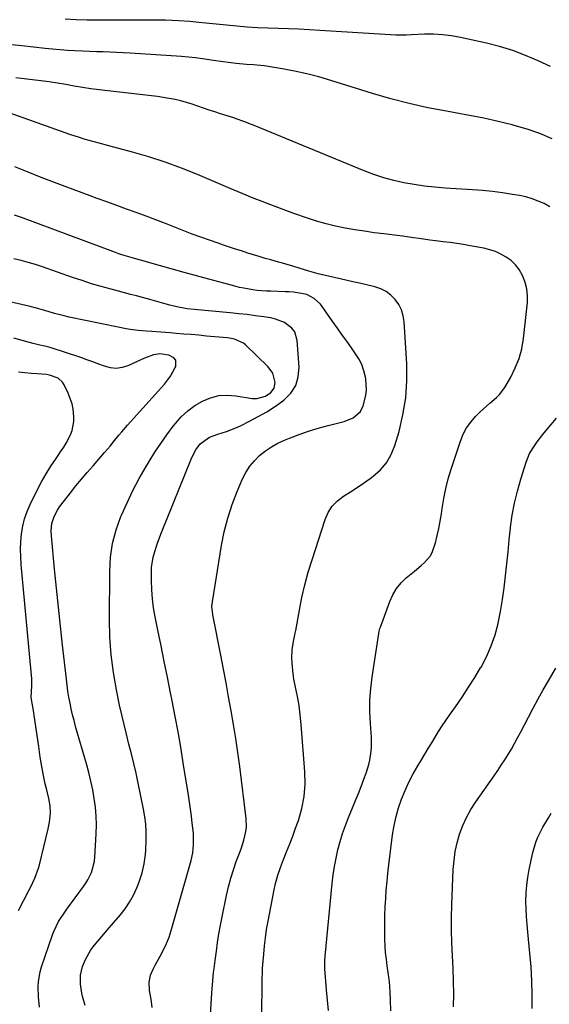
# Model space of a CAD drawing. Units: inches. Extents: x 1841368 to 1846631, y 431670 to 437010.
# Drawn here: x 1841929 to 1842152, y 432422 to 432837 of the extents above; entities that cross this region are included whole.
import ezdxf

# ---------------------------------------------------------------- set-up
doc = ezdxf.new("R2010")
doc.units = ezdxf.units.IN
doc.header["$MEASUREMENT"] = 0
doc.layers.add('7', color=7, linetype='Continuous')
doc.layers.add('8', color=7, linetype='Continuous')

msp = doc.modelspace()

# ---------------------------------------------------------------- linework, layer by layer
at = {"layer": '7', "color": 18}
for points in [[(1842153.3, 432787.12, 1868), (1842148.07, 432789.35, 1868), (1842142.71, 432791.2, 1868), (1842137.25, 432792.81, 1868), (1842136.42, 432793.02, 1868), (1842130.45, 432794.47, 1868), (1842124.46, 432795.82, 1868), (1842118.45, 432797.02, 1868), (1842112.41, 432798.13, 1868), (1842108.69, 432798.76, 1868), (1842100.82, 432800.26, 1868), (1842092.99, 432801.98, 1868), (1842085.25, 432804.02, 1868), (1842077.55, 432806.27, 1868), (1842060.03, 432811.79, 1868), (1842054.93, 432813.28, 1868), (1842049.8, 432814.61, 1868), (1842044.62, 432815.72, 1868), (1842039.4, 432816.67, 1868), (1842031.85, 432817.89, 1868), (1842030.38, 432818.1, 1868), (1842027.42, 432818.39, 1868), (1842024.44, 432818.55, 1868), (1842019.99, 432818.93, 1868), (1842016.71, 432819.33, 1868), (1842014.63, 432819.61, 1868), (1842010.48, 432820.23, 1868), (1842005.85, 432820.94, 1868), (1842002.92, 432821.31, 1868), (1841999.98, 432821.6, 1868), (1841997.03, 432821.84, 1868), (1841975.32, 432823.25, 1868), (1841972.48, 432823.42, 1868), (1841969.65, 432823.57, 1868), (1841966.81, 432823.68, 1868), (1841963.97, 432823.78, 1868), (1841961.14, 432823.86, 1868), (1841958.3, 432823.96, 1868), (1841955.46, 432824.08, 1868), (1841952.06, 432824.24, 1868), (1841948.94, 432824.42, 1868), (1841945.82, 432824.64, 1868), (1841942.71, 432824.92, 1868), (1841939.6, 432825.23, 1868), (1841929.66, 432826.33, 1868), (1841922.61, 432827.15, 1868)], [(1842152.31, 432758.43, 1866), (1842149.91, 432759.78, 1866), (1842147.41, 432760.9, 1866), (1842144.85, 432761.87, 1866), (1842142.21, 432762.61, 1866), (1842139.53, 432763.19, 1866), (1842136.59, 432763.7, 1866), (1842132.39, 432764.35, 1866), (1842128.18, 432764.9, 1866), (1842123.95, 432765.32, 1866), (1842119.71, 432765.65, 1866), (1842108.22, 432766.36, 1866), (1842103.83, 432766.72, 1866), (1842099.46, 432767.19, 1866), (1842095.11, 432767.83, 1866), (1842090.77, 432768.58, 1866), (1842086.48, 432769.55, 1866), (1842082.25, 432770.68, 1866), (1842078.08, 432772.07, 1866), (1842073.97, 432773.63, 1866), (1842027.59, 432792.79, 1866), (1842026.53, 432793.22, 1866), (1842023.35, 432794.46, 1866), (1842020.13, 432795.59, 1866), (1842019.04, 432795.94, 1866), (1842013.51, 432797.7, 1866), (1842011.11, 432798.48, 1866), (1842008.71, 432799.28, 1866), (1842006.33, 432800.11, 1866), (1842003.95, 432800.96, 1866), (1842001.56, 432801.78, 1866), (1841999.16, 432802.53, 1866), (1841996.73, 432803.17, 1866), (1841994.28, 432803.73, 1866), (1841991.81, 432804.21, 1866), (1841989.34, 432804.64, 1866), (1841986.85, 432805, 1866), (1841984.35, 432805.31, 1866), (1841965.92, 432807.34, 1866), (1841962.38, 432807.76, 1866), (1841958.85, 432808.24, 1866), (1841955.33, 432808.79, 1866), (1841951.78, 432809.4, 1866), (1841948.28, 432810.01, 1866), (1841944.78, 432810.59, 1866), (1841941.27, 432811.12, 1866), (1841937.75, 432811.61, 1866), (1841934.23, 432812.07, 1866), (1841930.71, 432812.51, 1866), (1841927.18, 432812.92, 1866)], [(1842059.02, 432419.27, 1864), (1842058.17, 432428.11, 1864), (1842057.83, 432431.65, 1864), (1842057.67, 432433.41, 1864), (1842057.39, 432436.95, 1864), (1842057.4, 432440.48, 1864), (1842057.53, 432442.24, 1864), (1842060.54, 432472.98, 1864), (1842060.96, 432476.55, 1864), (1842061.49, 432480.1, 1864), (1842062.16, 432483.63, 1864), (1842062.93, 432487.15, 1864), (1842063.86, 432490.62, 1864), (1842064.9, 432494.06, 1864), (1842066.1, 432497.44, 1864), (1842067.41, 432500.79, 1864), (1842069.13, 432504.9, 1864), (1842070.36, 432507.9, 1864), (1842071.58, 432510.9, 1864), (1842072.76, 432513.92, 1864), (1842073.93, 432516.95, 1864), (1842074.86, 432519.41, 1864), (1842076.02, 432523.07, 1864), (1842076.45, 432524.94, 1864), (1842077.03, 432528.73, 1864), (1842077.16, 432530.64, 1864), (1842077.09, 432534.47, 1864), (1842076.63, 432540.45, 1864), (1842076.42, 432545.36, 1864), (1842076.44, 432550.26, 1864), (1842076.79, 432555.14, 1864), (1842077.36, 432560.02, 1864), (1842080.15, 432578.41, 1864), (1842080.35, 432579.45, 1864), (1842080.61, 432580.46, 1864), (1842080.72, 432580.8, 1864), (1842080.84, 432581.13, 1864), (1842084.8, 432591.9, 1864), (1842086.09, 432594.72, 1864), (1842087.64, 432597.35, 1864), (1842089.58, 432599.72, 1864), (1842091.78, 432601.9, 1864), (1842095.17, 432604.78, 1864), (1842098.03, 432607.16, 1864), (1842099.47, 432608.34, 1864), (1842101.88, 432611.01, 1864), (1842102.71, 432612.59, 1864), (1842104.06, 432616.7, 1864), (1842104.85, 432619.71, 1864), (1842105.55, 432622.74, 1864), (1842106.12, 432625.8, 1864), (1842106.6, 432628.87, 1864), (1842106.91, 432631.17, 1864), (1842107.59, 432635.38, 1864), (1842108.42, 432639.55, 1864), (1842109.49, 432643.68, 1864), (1842110.7, 432647.77, 1864), (1842114.58, 432659.58, 1864), (1842115.75, 432662.45, 1864), (1842117.17, 432665.17, 1864), (1842118.96, 432667.65, 1864), (1842121, 432669.99, 1864), (1842122.82, 432671.79, 1864), (1842125.55, 432674.33, 1864), (1842126.97, 432675.54, 1864), (1842129.81, 432677.93, 1864), (1842131.1, 432679.24, 1864), (1842133.26, 432682.24, 1864), (1842135.79, 432686.57, 1864), (1842137.73, 432690.44, 1864), (1842139.33, 432694.42, 1864), (1842140.41, 432698.57, 1864), (1842141.15, 432702.84, 1864), (1842142.8, 432718.08, 1864), (1842142.87, 432720.96, 1864), (1842142.62, 432723.78, 1864), (1842141.91, 432726.53, 1864), (1842140.88, 432729.22, 1864), (1842139.29, 432732.02, 1864), (1842137.78, 432734.02, 1864), (1842135.96, 432735.73, 1864), (1842133.92, 432737.25, 1864), (1842131.67, 432738.48, 1864), (1842129.35, 432739.54, 1864), (1842126.92, 432740.33, 1864), (1842124.42, 432740.94, 1864), (1842118.65, 432742.02, 1864), (1842115.85, 432742.52, 1864), (1842113.03, 432742.97, 1864), (1842110.21, 432743.36, 1864), (1842107.38, 432743.72, 1864), (1842104.02, 432744.12, 1864), (1842101.73, 432744.41, 1864), (1842097.15, 432745.06, 1864), (1842094.86, 432745.39, 1864), (1842090.28, 432746.02, 1864), (1842087.98, 432746.31, 1864), (1842082.29, 432747.01, 1864), (1842078.2, 432747.54, 1864), (1842074.11, 432748.13, 1864), (1842070.04, 432748.78, 1864), (1842065.97, 432749.47, 1864), (1842061.94, 432750.3, 1864), (1842057.93, 432751.26, 1864), (1842053.98, 432752.4, 1864), (1842050.07, 432753.68, 1864), (1842044.4, 432755.68, 1864), (1842041.03, 432756.89, 1864), (1842037.67, 432758.12, 1864), (1842034.32, 432759.4, 1864), (1842030.98, 432760.7, 1864), (1842026.59, 432762.43, 1864), (1842024.32, 432763.34, 1864), (1842020.94, 432764.74, 1864), (1842017.56, 432766.17, 1864), (1842003.71, 432772.04, 1864), (1841996.97, 432774.73, 1864), (1841990.17, 432777.25, 1864), (1841983.27, 432779.48, 1864), (1841976.31, 432781.53, 1864), (1841966.43, 432784.22, 1864), (1841962.28, 432785.35, 1864), (1841960.2, 432785.9, 1864), (1841956.05, 432787.04, 1864), (1841953.99, 432787.65, 1864), (1841949.92, 432789.01, 1864), (1841922.39, 432798.85, 1864)], [(1842030.88, 432415.79, 1862), (1842031.03, 432432.72, 1862), (1842031.12, 432435.53, 1862), (1842031.23, 432437.22, 1862), (1842031.66, 432443.09, 1862), (1842031.98, 432446.57, 1862), (1842032.38, 432450.05, 1862), (1842032.9, 432453.51, 1862), (1842033.49, 432456.96, 1862), (1842035.89, 432469.49, 1862), (1842036.66, 432472.95, 1862), (1842037.58, 432476.37, 1862), (1842038.71, 432479.72, 1862), (1842039.98, 432483.03, 1862), (1842041.33, 432486.32, 1862), (1842042.65, 432489.62, 1862), (1842043.91, 432492.94, 1862), (1842045.14, 432496.27, 1862), (1842046.31, 432499.52, 1862), (1842047.76, 432504.54, 1862), (1842048.77, 432509.61, 1862), (1842049.12, 432514.77, 1862), (1842049.04, 432519.99, 1862), (1842047.44, 432540.07, 1862), (1842047.04, 432544.03, 1862), (1842046.55, 432547.97, 1862), (1842045.89, 432551.89, 1862), (1842045.13, 432555.79, 1862), (1842044.42, 432559.11, 1862), (1842044.02, 432561.35, 1862), (1842043.6, 432565.87, 1862), (1842043.58, 432568.15, 1862), (1842043.71, 432571.53, 1862), (1842044.22, 432575.02, 1862), (1842044.94, 432578.5, 1862), (1842045.16, 432579.66, 1862), (1842046.69, 432588.2, 1862), (1842047.78, 432593.6, 1862), (1842049.01, 432598.97, 1862), (1842050.46, 432604.28, 1862), (1842052.06, 432609.56, 1862), (1842057.57, 432626.51, 1862), (1842058.9, 432629.46, 1862), (1842060.59, 432632.13, 1862), (1842062.8, 432634.38, 1862), (1842065.37, 432636.35, 1862), (1842068.21, 432638.13, 1862), (1842071.01, 432639.95, 1862), (1842073.77, 432641.84, 1862), (1842076.5, 432643.78, 1862), (1842077.84, 432644.76, 1862), (1842080.87, 432647.47, 1862), (1842083.47, 432650.48, 1862), (1842085.42, 432653.94, 1862), (1842086.95, 432657.7, 1862), (1842088.7, 432663.68, 1862), (1842090.37, 432670.73, 1862), (1842091.55, 432677.83, 1862), (1842091.98, 432685.01, 1862), (1842091.93, 432692.25, 1862), (1842090.86, 432709.96, 1862), (1842090.45, 432712.52, 1862), (1842089.75, 432714.95, 1862), (1842088.59, 432717.2, 1862), (1842087.13, 432719.33, 1862), (1842085.28, 432721.14, 1862), (1842083.26, 432722.67, 1862), (1842080.99, 432723.79, 1862), (1842078.55, 432724.63, 1862), (1842077.91, 432724.79, 1862), (1842075.01, 432725.48, 1862), (1842072.11, 432726.17, 1862), (1842069.2, 432726.85, 1862), (1842066.3, 432727.53, 1862), (1842054.67, 432730.23, 1862), (1842050.64, 432731.32, 1862), (1842046.67, 432732.6, 1862), (1842044, 432733.41, 1862), (1842039.63, 432734.67, 1862), (1842037.86, 432735.16, 1862), (1842034.71, 432736.02, 1862), (1842032.26, 432736.71, 1862), (1842029.81, 432737.42, 1862), (1842027.37, 432738.17, 1862), (1842024.94, 432738.94, 1862), (1842022.25, 432739.81, 1862), (1842019.74, 432740.63, 1862), (1842017.23, 432741.47, 1862), (1842014.73, 432742.3, 1862), (1842012.43, 432743.08, 1862), (1842008.78, 432744.33, 1862), (1842005.15, 432745.62, 1862), (1842001.54, 432746.97, 1862), (1841997.94, 432748.35, 1862), (1841990.27, 432751.36, 1862), (1841986.18, 432752.94, 1862), (1841982.08, 432754.5, 1862), (1841977.97, 432756.02, 1862), (1841973.85, 432757.51, 1862), (1841969.72, 432758.99, 1862), (1841965.6, 432760.49, 1862), (1841961.48, 432761.99, 1862), (1841957.37, 432763.51, 1862), (1841949.1, 432766.57, 1862), (1841943.49, 432768.68, 1862), (1841937.9, 432770.83, 1862), (1841932.33, 432773.04, 1862), (1841926.78, 432775.29, 1862)], [(1841984.69, 432420.55, 1858), (1841984.22, 432424.15, 1858), (1841983.59, 432427.72, 1858), (1841983.33, 432431.24, 1858), (1841984, 432434.23, 1858), (1841985.24, 432437.12, 1858), (1841985.95, 432438.53, 1858), (1841988.09, 432442.29, 1858), (1841989.48, 432444.89, 1858), (1841990.73, 432447.55, 1858), (1841991.77, 432450.29, 1858), (1841992.68, 432453.09, 1858), (1842001.08, 432482.67, 1858), (1842001.79, 432485.89, 1858), (1842002.13, 432489.18, 1858), (1842002.13, 432492.49, 1858), (1842002.02, 432494.14, 1858), (1842001.54, 432498.39, 1858), (1842001.17, 432501.33, 1858), (1842000.77, 432504.28, 1858), (1842000.34, 432507.22, 1858), (1841999.9, 432510.15, 1858), (1841997.76, 432523.84, 1858), (1841996.69, 432530.38, 1858), (1841995.57, 432536.91, 1858), (1841994.37, 432543.43, 1858), (1841993.11, 432549.94, 1858), (1841992.43, 432553.36, 1858), (1841991.1, 432559.97, 1858), (1841989.77, 432566.58, 1858), (1841988.43, 432573.18, 1858), (1841987.08, 432579.79, 1858), (1841985.93, 432585.38, 1858), (1841985.27, 432589.2, 1858), (1841984.75, 432593.03, 1858), (1841984.46, 432596.89, 1858), (1841984.33, 432600.76, 1858), (1841984.31, 432604.14, 1858), (1841984.4, 432606.32, 1858), (1841985.05, 432610.62, 1858), (1841986.29, 432614.82, 1858), (1841987.01, 432616.9, 1858), (1841988.57, 432621.01, 1858), (1842001.06, 432651.94, 1858), (1842001.65, 432653.28, 1858), (1842003.03, 432655.85, 1858), (1842004.83, 432658.4, 1858), (1842008.84, 432661.23, 1858), (1842012.36, 432662.56, 1858), (1842016, 432663.68, 1858), (1842019.93, 432665.21, 1858), (1842021.84, 432666.08, 1858), (1842025.65, 432667.95, 1858), (1842029.39, 432669.91, 1858), (1842033.05, 432672.01, 1858), (1842036.58, 432674.31, 1858), (1842040.21, 432676.88, 1858), (1842043.04, 432679.78, 1858), (1842045.16, 432683.01, 1858), (1842046.22, 432686.72, 1858), (1842046.58, 432690.76, 1858), (1842045.81, 432702.06, 1858), (1842044.72, 432705.72, 1858), (1842043.58, 432707.23, 1858), (1842040.42, 432709.62, 1858), (1842036.69, 432711.11, 1858), (1842034.7, 432711.56, 1858), (1842031.74, 432712, 1858), (1842028.21, 432712.5, 1858), (1842024.68, 432712.96, 1858), (1842021.15, 432713.35, 1858), (1842017.6, 432713.71, 1858), (1842002.3, 432715.1, 1858), (1841999.36, 432715.44, 1858), (1841994.98, 432716.23, 1858), (1841992.11, 432716.93, 1858), (1841989.61, 432717.65, 1858), (1841987.65, 432718.22, 1858), (1841983.73, 432719.32, 1858), (1841980.62, 432720.16, 1858), (1841978.08, 432720.83, 1858), (1841975.55, 432721.5, 1858), (1841973.01, 432722.17, 1858), (1841970.47, 432722.84, 1858), (1841967.32, 432723.67, 1858), (1841963.22, 432724.8, 1858), (1841959.14, 432726, 1858), (1841955.09, 432727.3, 1858), (1841951.06, 432728.66, 1858), (1841938.39, 432733.12, 1858), (1841935.43, 432734.11, 1858), (1841932.44, 432735.02, 1858), (1841929.43, 432735.83, 1858), (1841926.39, 432736.57, 1858)], [(1841956.39, 432421.41, 1856), (1841955.43, 432424.75, 1856), (1841954.99, 432426.63, 1856), (1841954.4, 432430.46, 1856), (1841954.44, 432434.26, 1856), (1841955.34, 432437.96, 1856), (1841956.54, 432440.86, 1856), (1841958.84, 432444.87, 1856), (1841960.32, 432446.87, 1856), (1841963.41, 432450.6, 1856), (1841964.98, 432452.44, 1856), (1841966.56, 432454.28, 1856), (1841971.18, 432459.59, 1856), (1841973.25, 432462.25, 1856), (1841975.13, 432465.02, 1856), (1841976.72, 432467.96, 1856), (1841978.12, 432471.03, 1856), (1841979.16, 432473.68, 1856), (1841980.43, 432477.39, 1856), (1841981.33, 432481.2, 1856), (1841981.9, 432485.09, 1856), (1841982.05, 432487.04, 1856), (1841982.18, 432491.52, 1856), (1841982.14, 432494.73, 1856), (1841981.96, 432497.93, 1856), (1841981.56, 432501.11, 1856), (1841981.03, 432504.28, 1856), (1841978.79, 432515.31, 1856), (1841977.91, 432519.45, 1856), (1841976.97, 432523.57, 1856), (1841975.95, 432527.68, 1856), (1841974.88, 432531.78, 1856), (1841973.8, 432535.87, 1856), (1841972.78, 432539.98, 1856), (1841971.83, 432544.1, 1856), (1841970.93, 432548.24, 1856), (1841969.6, 432554.64, 1856), (1841968.31, 432562.02, 1856), (1841967.34, 432569.42, 1856), (1841966.83, 432576.87, 1856), (1841966.64, 432584.35, 1856), (1841966.76, 432604.61, 1856), (1841967.15, 432610.57, 1856), (1841967.99, 432616.45, 1856), (1841969.52, 432622.18, 1856), (1841971.5, 432627.82, 1856), (1841971.71, 432628.31, 1856), (1841974.05, 432633.58, 1856), (1841976.54, 432638.78, 1856), (1841979.24, 432643.86, 1856), (1841982.09, 432648.87, 1856), (1841983.39, 432651.05, 1856), (1841985.77, 432654.87, 1856), (1841988.25, 432658.63, 1856), (1841990.86, 432662.29, 1856), (1841993.56, 432665.89, 1856), (1841994.45, 432667.03, 1856), (1841996.94, 432669.82, 1856), (1841999.63, 432672.37, 1856), (1842002.62, 432674.56, 1856), (1842005.81, 432676.5, 1856), (1842009.22, 432677.87, 1856), (1842012.7, 432678.78, 1856), (1842016.3, 432679, 1856), (1842019.97, 432678.75, 1856), (1842026.79, 432677.61, 1856), (1842028.73, 432677.51, 1856), (1842032.45, 432678.58, 1856), (1842034.65, 432680.05, 1856), (1842036.12, 432681.95, 1856), (1842036.46, 432684.34, 1856), (1842035.45, 432688.24, 1856), (1842033.53, 432690.91, 1856), (1842024.01, 432700.27, 1856), (1842023.2, 432700.95, 1856), (1842019.39, 432702.62, 1856), (1842017.29, 432703.01, 1856), (1842016.23, 432703.14, 1856), (1842007.54, 432703.94, 1856), (1842004.34, 432704.23, 1856), (1842001.15, 432704.51, 1856), (1841997.95, 432704.78, 1856), (1841994.75, 432705.04, 1856), (1841992.26, 432705.24, 1856), (1841988.35, 432705.54, 1856), (1841984.45, 432705.8, 1856), (1841982.27, 432705.95, 1856), (1841978.82, 432706.27, 1856), (1841975.38, 432706.71, 1856), (1841973.67, 432706.98, 1856), (1841970.26, 432707.62, 1856), (1841949.65, 432711.92, 1856), (1841947.58, 432712.39, 1856), (1841943.46, 432713.48, 1856), (1841939.39, 432714.72, 1856), (1841935.3, 432715.86, 1856), (1841933.23, 432716.38, 1856), (1841922.88, 432718.84, 1856)], [(1841937.19, 432420.76, 1854), (1841936.69, 432425.05, 1854), (1841936.55, 432429.36, 1854), (1841936.67, 432431.51, 1854), (1841937.39, 432435.72, 1854), (1841937.99, 432437.79, 1854), (1841942.59, 432451.23, 1854), (1841943.15, 432452.69, 1854), (1841945.22, 432456.88, 1854), (1841947.78, 432460.82, 1854), (1841948.7, 432462.1, 1854), (1841955.76, 432471.67, 1854), (1841956.7, 432473.06, 1854), (1841957.57, 432474.49, 1854), (1841959.02, 432477.52, 1854), (1841959.56, 432479.1, 1854), (1841960.29, 432482.35, 1854), (1841960.47, 432484.02, 1854), (1841961.04, 432493.94, 1854), (1841961.14, 432497.67, 1854), (1841961.06, 432501.39, 1854), (1841960.74, 432505.1, 1854), (1841960.25, 432508.79, 1854), (1841959.58, 432512.47, 1854), (1841958.82, 432516.13, 1854), (1841957.93, 432519.75, 1854), (1841956.96, 432523.36, 1854), (1841952.39, 432539.18, 1854), (1841951.72, 432541.64, 1854), (1841951.09, 432544.1, 1854), (1841950.53, 432546.59, 1854), (1841950.02, 432549.08, 1854), (1841949.57, 432551.58, 1854), (1841949.17, 432554.1, 1854), (1841948.81, 432556.62, 1854), (1841948.5, 432559.14, 1854), (1841946.9, 432573.5, 1854), (1841946.02, 432581.52, 1854), (1841945.16, 432589.55, 1854), (1841944.34, 432597.57, 1854), (1841943.53, 432605.6, 1854), (1841942.17, 432619.56, 1854), (1841942.08, 432621.67, 1854), (1841942.38, 432624.82, 1854), (1841943.41, 432627.78, 1854), (1841944.79, 432630.39, 1854), (1841945.66, 432631.83, 1854), (1841947.63, 432634.57, 1854), (1841950.16, 432637.75, 1854), (1841952.51, 432640.65, 1854), (1841954.88, 432643.53, 1854), (1841957.29, 432646.37, 1854), (1841959.72, 432649.2, 1854), (1841964.59, 432654.78, 1854), (1841967.04, 432657.65, 1854), (1841968.24, 432659.1, 1854), (1841970.61, 432662.04, 1854), (1841971.82, 432663.49, 1854), (1841974.29, 432666.34, 1854), (1841989.79, 432683.68, 1854), (1841992.33, 432686.98, 1854), (1841994.34, 432690.61, 1854), (1841994.57, 432691.11, 1854), (1841994.6, 432693.76, 1854), (1841993.82, 432694.75, 1854), (1841991.74, 432695.85, 1854), (1841987.86, 432696.35, 1854), (1841985.24, 432695.93, 1854), (1841981.46, 432694.62, 1854), (1841974.43, 432691.41, 1854), (1841971.99, 432690.65, 1854), (1841969.54, 432690.28, 1854), (1841967.08, 432690.52, 1854), (1841964.6, 432691.16, 1854), (1841962.11, 432692.12, 1854), (1841959.6, 432693.06, 1854), (1841957.09, 432693.95, 1854), (1841954.56, 432694.81, 1854), (1841942.04, 432698.98, 1854), (1841940.18, 432699.52, 1854), (1841937.34, 432700.08, 1854), (1841934.52, 432700.76, 1854), (1841931.39, 432701.65, 1854), (1841928.89, 432702.33, 1854), (1841926.38, 432702.97, 1854)], [(1841928.31, 432461.51, 1852), (1841932.67, 432469.9, 1852), (1841933.34, 432471.22, 1852), (1841935.26, 432475.24, 1852), (1841936.8, 432479.41, 1852), (1841937.18, 432480.84, 1852), (1841940.81, 432495.99, 1852), (1841941.37, 432498.85, 1852), (1841941.74, 432502.54, 1852), (1841941.68, 432505.7, 1852), (1841941.15, 432508.83, 1852), (1841940.12, 432512.94, 1852), (1841939.61, 432515, 1852), (1841938.72, 432519.14, 1852), (1841937.88, 432523.89, 1852), (1841937.51, 432526.17, 1852), (1841936.83, 432530.74, 1852), (1841934.95, 432543.86, 1852), (1841934.77, 432545.05, 1852), (1841934.37, 432547.42, 1852), (1841933.67, 432551.46, 1852), (1841933.96, 432556.31, 1852), (1841933.9, 432559.29, 1852), (1841933.68, 432562.26, 1852), (1841929.48, 432607.47, 1852), (1841929.28, 432610.73, 1852), (1841929.21, 432613.98, 1852), (1841929.35, 432617.24, 1852), (1841929.61, 432620.49, 1852), (1841930.15, 432623.69, 1852), (1841930.89, 432626.83, 1852), (1841931.96, 432629.87, 1852), (1841933.25, 432632.85, 1852), (1841936.24, 432638.92, 1852), (1841938.04, 432642.37, 1852), (1841939.94, 432645.75, 1852), (1841941.99, 432649.04, 1852), (1841944.14, 432652.28, 1852), (1841946.34, 432655.42, 1852), (1841947.42, 432657.07, 1852), (1841948.43, 432658.75, 1852), (1841950.19, 432662.25, 1852), (1841950.86, 432664.08, 1852), (1841951.57, 432667.84, 1852), (1841951.62, 432669.79, 1852), (1841951.32, 432673.05, 1852), (1841950.88, 432675.38, 1852), (1841949.26, 432679.85, 1852), (1841947.59, 432683.33, 1852), (1841946.9, 432684.41, 1852), (1841945.07, 432686.09, 1852), (1841941.39, 432687.42, 1852), (1841940.09, 432687.64, 1852), (1841936.19, 432687.92, 1852), (1841933.58, 432688.11, 1852), (1841930.97, 432688.35, 1852), (1841928.37, 432688.69, 1852)], [(1842085.2, 432419.26, 1866), (1842085.12, 432423.71, 1866), (1842084.97, 432426.99, 1866), (1842084.8, 432429.8, 1866), (1842084.55, 432432.6, 1866), (1842084.2, 432435.39, 1866), (1842083.78, 432438.17, 1866), (1842083.37, 432440.95, 1866), (1842083.04, 432443.74, 1866), (1842082.85, 432446.55, 1866), (1842082.74, 432449.36, 1866), (1842082.7, 432452.29, 1866), (1842082.69, 432455.87, 1866), (1842082.74, 432459.44, 1866), (1842082.88, 432463.02, 1866), (1842083.08, 432466.59, 1866), (1842083.35, 432470.15, 1866), (1842083.67, 432473.72, 1866), (1842084.04, 432477.27, 1866), (1842084.45, 432480.83, 1866), (1842086.02, 432493.5, 1866), (1842086.64, 432497.35, 1866), (1842087.44, 432501.15, 1866), (1842088.53, 432504.89, 1866), (1842089.79, 432508.57, 1866), (1842091.29, 432512.18, 1866), (1842092.91, 432515.73, 1866), (1842094.71, 432519.19, 1866), (1842096.64, 432522.59, 1866), (1842098.16, 432525.12, 1866), (1842099.6, 432527.51, 1866), (1842101.05, 432529.9, 1866), (1842102.49, 432532.29, 1866), (1842103.94, 432534.67, 1866), (1842105.41, 432537.04, 1866), (1842106.91, 432539.39, 1866), (1842108.46, 432541.7, 1866), (1842110.05, 432544, 1866), (1842112.54, 432547.52, 1866), (1842115.34, 432551.59, 1866), (1842118.06, 432555.71, 1866), (1842120.68, 432559.9, 1866), (1842123.22, 432564.14, 1866), (1842123.28, 432564.23, 1866), (1842125.58, 432568.63, 1866), (1842127.59, 432573.15, 1866), (1842129.17, 432577.83, 1866), (1842130.46, 432582.63, 1866), (1842130.49, 432582.75, 1866), (1842131.48, 432587.71, 1866), (1842132.36, 432592.69, 1866), (1842133.06, 432597.69, 1866), (1842133.65, 432602.73, 1866), (1842134.15, 432607.79, 1866), (1842134.66, 432612.83, 1866), (1842135.19, 432617.88, 1866), (1842135.72, 432622.93, 1866), (1842135.75, 432623.21, 1866), (1842136.46, 432628.36, 1866), (1842137.37, 432633.47, 1866), (1842138.58, 432638.52, 1866), (1842139.99, 432643.52, 1866), (1842142.26, 432650.73, 1866), (1842143.73, 432654.33, 1866), (1842145.76, 432657.66, 1866), (1842146.94, 432659.23, 1866), (1842149.36, 432662.33, 1866), (1842150.6, 432663.86, 1866), (1842155.11, 432669.25, 1866)], [(1842111.71, 432420.91, 1868), (1842111.75, 432426.3, 1868), (1842111.69, 432431.69, 1868), (1842111.49, 432437.07, 1868), (1842111.2, 432442.45, 1868), (1842110.92, 432447.83, 1868), (1842110.77, 432453.21, 1868), (1842110.8, 432458.59, 1868), (1842110.94, 432463.97, 1868), (1842111.6, 432478.81, 1868), (1842111.91, 432482.62, 1868), (1842112.43, 432486.39, 1868), (1842113.25, 432490.11, 1868), (1842114.27, 432493.79, 1868), (1842115.6, 432497.37, 1868), (1842117.13, 432500.84, 1868), (1842118.98, 432504.15, 1868), (1842121.03, 432507.37, 1868), (1842128.8, 432518.37, 1868), (1842130.33, 432520.58, 1868), (1842131.82, 432522.81, 1868), (1842133.27, 432525.06, 1868), (1842134.69, 432527.34, 1868), (1842136.06, 432529.65, 1868), (1842137.4, 432531.97, 1868), (1842138.69, 432534.33, 1868), (1842139.95, 432536.7, 1868), (1842143.22, 432543.05, 1868), (1842145.26, 432546.92, 1868), (1842147.34, 432550.78, 1868), (1842149.48, 432554.6, 1868), (1842151.66, 432558.4, 1868), (1842154.81, 432563.8, 1868)]]:
    msp.add_polyline3d(points, dxfattribs=at)
at = {"layer": '8', "color": 18}
for points in [[(1842152.56, 432817.64, 1870), (1842147.32, 432820.1, 1870), (1842142.02, 432822.35, 1870), (1842136.63, 432824.37, 1870), (1842131.12, 432826.04, 1870), (1842125.54, 432827.48, 1870), (1842114.61, 432829.91, 1870), (1842110.85, 432830.59, 1870), (1842107.07, 432831.08, 1870), (1842103.27, 432831.26, 1870), (1842099.45, 432831.24, 1870), (1842094.01, 432831.01, 1870), (1842091.78, 432830.93, 1870), (1842087.32, 432830.92, 1870), (1842085.1, 432831.02, 1870), (1842055.28, 432832.91, 1870), (1842050.91, 432833.15, 1870), (1842046.54, 432833.37, 1870), (1842042.16, 432833.53, 1870), (1842037.79, 432833.65, 1870), (1842033.41, 432833.79, 1870), (1842029.04, 432834, 1870), (1842024.68, 432834.31, 1870), (1842020.32, 432834.68, 1870), (1842007.21, 432835.95, 1870), (1842004.33, 432836.27, 1870), (1842000.5, 432836.71, 1870), (1841995.88, 432836.98, 1870), (1841993.09, 432837.11, 1870), (1841990.29, 432837.21, 1870), (1841987.5, 432837.26, 1870), (1841982.87, 432837.27, 1870), (1841979.16, 432837.26, 1870), (1841975.44, 432837.25, 1870), (1841971.73, 432837.24, 1870), (1841968.02, 432837.22, 1870), (1841961.9, 432837.2, 1870), (1841957.24, 432837.23, 1870), (1841952.58, 432837.37, 1870), (1841947.93, 432837.63, 1870)], [(1842008.77, 432410.53, 1860), (1842009.78, 432426.81, 1860), (1842010.03, 432430.22, 1860), (1842010.19, 432431.92, 1860), (1842010.56, 432435.32, 1860), (1842010.76, 432437.02, 1860), (1842011.19, 432440.42, 1860), (1842011.71, 432444.35, 1860), (1842012.23, 432448.01, 1860), (1842012.8, 432451.66, 1860), (1842013.45, 432455.3, 1860), (1842014.15, 432458.92, 1860), (1842015.97, 432467.85, 1860), (1842016.8, 432471.51, 1860), (1842017.76, 432475.14, 1860), (1842018.89, 432478.72, 1860), (1842020.13, 432482.27, 1860), (1842021.45, 432485.77, 1860), (1842022.1, 432487.55, 1860), (1842023.27, 432491.14, 1860), (1842024.18, 432494.8, 1860), (1842024.42, 432496.64, 1860), (1842024.32, 432500.37, 1860), (1842021.56, 432522.26, 1860), (1842020.77, 432528.17, 1860), (1842019.91, 432534.07, 1860), (1842018.97, 432539.96, 1860), (1842017.96, 432545.83, 1860), (1842016.89, 432551.7, 1860), (1842015.81, 432557.57, 1860), (1842014.7, 432563.43, 1860), (1842013.58, 432569.28, 1860), (1842010.27, 432586.29, 1860), (1842010.05, 432587.67, 1860), (1842009.87, 432589.75, 1860), (1842010.02, 432591.83, 1860), (1842013.89, 432615.48, 1860), (1842015.07, 432621.34, 1860), (1842016.52, 432627.12, 1860), (1842018.38, 432632.78, 1860), (1842020.52, 432638.37, 1860), (1842022.77, 432643.65, 1860), (1842024.17, 432646.4, 1860), (1842025.8, 432648.99, 1860), (1842027.77, 432651.33, 1860), (1842029.96, 432653.51, 1860), (1842032.41, 432655.43, 1860), (1842034.96, 432657.17, 1860), (1842037.67, 432658.67, 1860), (1842040.48, 432659.99, 1860), (1842042.59, 432660.87, 1860), (1842046.57, 432662.41, 1860), (1842050.59, 432663.83, 1860), (1842054.67, 432665.07, 1860), (1842058.79, 432666.19, 1860), (1842065.59, 432667.89, 1860), (1842069.38, 432669.44, 1860), (1842072.41, 432672.07, 1860), (1842073.57, 432674.46, 1860), (1842074.68, 432678.81, 1860), (1842074.97, 432681.17, 1860), (1842074.71, 432685.93, 1860), (1842074.59, 432686.63, 1860), (1842073.94, 432689.3, 1860), (1842073.06, 432691.88, 1860), (1842071.83, 432694.31, 1860), (1842069.26, 432698.16, 1860), (1842067.07, 432701.19, 1860), (1842064.89, 432704.22, 1860), (1842062.73, 432707.26, 1860), (1842060.58, 432710.31, 1860), (1842056.31, 432716.38, 1860), (1842055.58, 432717.33, 1860), (1842053, 432719.83, 1860), (1842049.85, 432721.43, 1860), (1842047.64, 432721.91, 1860), (1842044.19, 432722.39, 1860), (1842042.45, 432722.53, 1860), (1842040.71, 432722.62, 1860), (1842034.7, 432722.81, 1860), (1842032.79, 432722.9, 1860), (1842028.97, 432723.21, 1860), (1842027.07, 432723.43, 1860), (1842023.29, 432724.06, 1860), (1842021.42, 432724.47, 1860), (1842019.56, 432724.93, 1860), (1842014.87, 432726.18, 1860), (1842010.68, 432727.31, 1860), (1842006.49, 432728.45, 1860), (1842002.31, 432729.61, 1860), (1841998.13, 432730.79, 1860), (1841982.73, 432735.14, 1860), (1841981.86, 432735.38, 1860), (1841979.24, 432736.07, 1860), (1841975.76, 432737.02, 1860), (1841971.93, 432738.19, 1860), (1841970.56, 432738.66, 1860), (1841969.19, 432739.15, 1860), (1841929.61, 432754.01, 1860), (1841926.67, 432754.93, 1860)], [(1842144.82, 432420.18, 1870), (1842144.84, 432426.03, 1870), (1842144.71, 432431.87, 1870), (1842144.37, 432437.71, 1870), (1842143.88, 432443.54, 1870), (1842142.98, 432452.32, 1870), (1842142.69, 432455.63, 1870), (1842142.46, 432458.95, 1870), (1842142.31, 432462.27, 1870), (1842142.23, 432465.6, 1870), (1842142.3, 432468.91, 1870), (1842142.52, 432472.21, 1870), (1842142.96, 432475.49, 1870), (1842143.56, 432478.76, 1870), (1842145.13, 432486.01, 1870), (1842146.4, 432490.41, 1870), (1842147.28, 432492.53, 1870), (1842149.38, 432496.63, 1870), (1842151.68, 432500.64, 1870), (1842152.87, 432502.61, 1870)]]:
    msp.add_polyline3d(points, dxfattribs=at)

doc.saveas('drawing.dxf')
